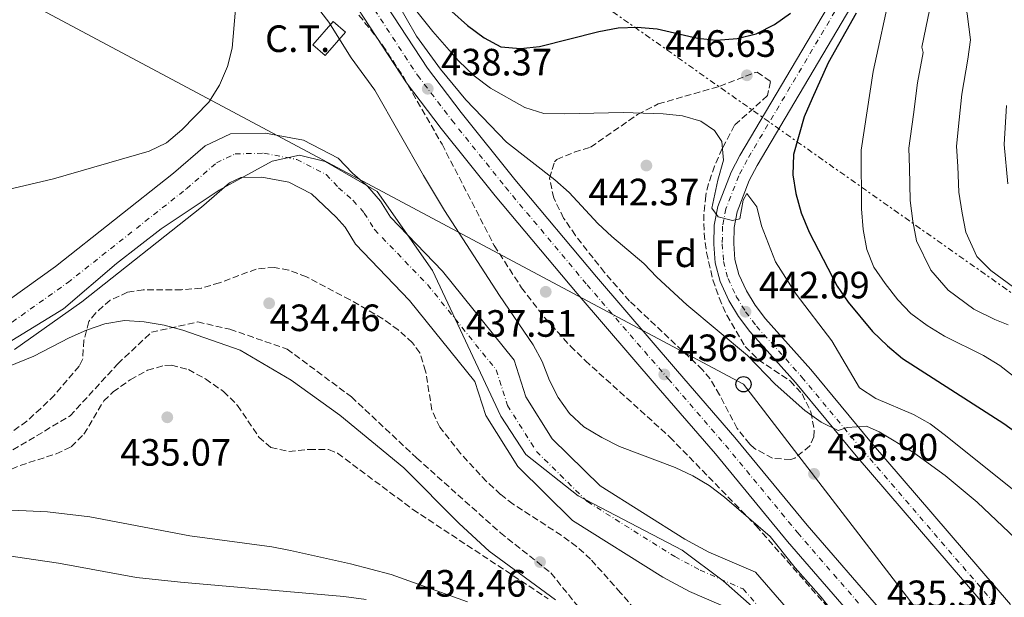
# Model space of a CAD drawing. Units: metres. Extents: x 576774 to 580254, y 4726545 to 4728897.
# Drawn here: x 577646 to 577905, y 4727440 to 4727592 of the extents above; entities that cross this region are included whole.
import ezdxf
from ezdxf.enums import TextEntityAlignment as Align

# ---------------------------------------------------------------- set-up
doc = ezdxf.new("R2010")
doc.units = ezdxf.units.M
doc.header["$MEASUREMENT"] = 0
for name, pattern in [('DGN Style 3', [2.435891, 1.739922, -0.695969]), ('DGN Style 4', [2.785615, 1.391938, -0.695969, 0.00174, -0.695969]), ('DGN Style 7', [3.479844, 1.56593, -0.695969, 0.521977, -0.695969])]:
    doc.linetypes.add(name, pattern=pattern)
for name, color, linetype, lineweight in [('Balsa-alberca', 142, 'Continuous', 0), ('Carretera', 9, 'Continuous', 0), ('Cauce permanente', 151, 'Continuous', 13), ('Cauce permanente (área)', 142, 'Continuous', 13), ('Cota de punto acotado terreno', 7, 'Continuous', 0), ('Curva de nivel directora', 30, 'Continuous', 30), ('Curva de nivel intermedia', 30, 'Continuous', 0), ('destino de construcciones', 7, 'Continuous', 0), ('Eje cauce permanente (área)', 70, 'DGN Style 4', 0), ('Eje de carretera', 7, 'DGN Style 4', 0), ('Etiqueta de zona arbolada', 92, 'Continuous', 0), ('Límite de municipio', 7, 'Continuous', 0), ('Línea blanca (vial)', 7, 'Continuous', 13), ('Línea eléctrica', 6, 'DGN Style 7', 0), ('Línea telefónica', 7, 'Continuous', 0), ('Poste telefónico', 7, 'Continuous', 0), ('Punto acotado terreno (símbolo)', 7, 'Continuous', 0), ('Senda', 7, 'DGN Style 3', 0), ('Transformador', 7, 'Continuous', 0), ('Zona arbolada', 92, 'DGN Style 3', 0)]:
    doc.layers.add(name, color=color, linetype=linetype, lineweight=lineweight)
doc.styles.add('Style-Arial', font='arial.ttf')

# ---------------------------------------------------------------- blocks, each defined once
blk = doc.blocks.new('5PATER')
at = {"layer": 'Balsa-alberca', "linetype": 'Continuous', "lineweight": 0}
h = blk.add_hatch(color=51, dxfattribs=at)
edge = h.paths.add_edge_path()
edge.add_ellipse((0, 0), major_axis=(-0.11, -0.111), ratio=0.999422, start_angle=0, end_angle=360)
blk = doc.blocks.new('5PTT')
at = {"layer": 'Transformador', "color": 7, "linetype": 'Continuous', "lineweight": 30}
blk.add_circle((0, 0), 0.2, dxfattribs=at)

msp = doc.modelspace()

# ---------------------------------------------------------------- linework, layer by layer
at = {"layer": 'Carretera', "color": 9, "linetype": 'Continuous', "lineweight": 0}
for points in [[(577632.17, 4727660.88, 437.75), (577651.15, 4727658.33, 437.74), (577669.64, 4727655.12, 437.74), (577679.96, 4727652.54, 437.74), (577691.57, 4727648.07, 437.74), (577700.98, 4727642.95, 437.74), (577709.55, 4727637.26, 437.74), (577717.88, 4727630.28, 437.74), (577725.32, 4727622.19, 438.14), (577738.88, 4727601.6, 438.95), (577753.25, 4727579.61, 438.34), (577762.16, 4727567.94, 438.41), (577776.24, 4727550.36, 437.95), (577797.69, 4727524.73, 437.15), (577818.98, 4727499.99, 436.52), (577834.06, 4727482.54, 436.52), (577853.05, 4727459.49, 435.91), (577872.99, 4727436.47, 435.3)], [(577867.88, 4727432.14, 435.3), (577847.93, 4727455.17, 435.91), (577828.94, 4727478.22, 436.52), (577813.9, 4727495.61, 436.52), (577792.58, 4727520.39, 437.15), (577771.06, 4727546.11, 437.95), (577756.88, 4727563.81, 438.41), (577747.78, 4727575.74, 438.34), (577733.28, 4727597.93, 438.95), (577720.03, 4727618.05, 438.14), (577713.24, 4727625.42, 437.74), (577705.54, 4727631.89, 437.74), (577697.52, 4727637.21, 437.74), (577688.75, 4727641.97, 437.74), (577677.93, 4727646.14, 437.74), (577668.25, 4727648.56, 437.74), (577650.13, 4727651.71, 437.74), (577631.37, 4727654.23, 437.75)], [(577902.52, 4727435.22, 438.64), (577865.97, 4727477.73, 439.88), (577850.02, 4727496.97, 440.47), (577838.04, 4727510.38, 441.71), (577835.04, 4727514.33, 442.09), (577832.49, 4727518.58, 442.49), (577830.17, 4727523.58, 442.94), (577828.9, 4727528.45, 443.54), (577828.52, 4727533.37, 444.12), (577828.63, 4727538.33, 444.42), (577829.59, 4727543.28, 444.73), (577833.07, 4727552.25, 445.53), (577835.37, 4727556.64, 445.94), (577859.86, 4727598.03, 449.76)], [(577864.59, 4727595.7, 449.76), (577839.97, 4727554.08, 445.94), (577837.86, 4727550.07, 445.53), (577834.66, 4727541.82, 444.73), (577833.88, 4727537.77, 444.42), (577833.79, 4727533.51, 444.12), (577834.11, 4727529.32, 443.54), (577835.14, 4727525.37, 442.94), (577837.15, 4727521.05, 442.49), (577839.41, 4727517.28, 442.09), (577842.1, 4727513.73, 441.71), (577854.01, 4727500.4, 440.47), (577869.99, 4727481.12, 439.88), (577906.52, 4727438.63, 438.64)]]:
    msp.add_polyline3d(points, dxfattribs=at)
at = {"layer": 'Cauce permanente', "color": 151, "linetype": 'Continuous', "lineweight": 13}
for points in [[(577639.26, 4727515.93, 433.11), (577655.45, 4727527.44, 433.11), (577686.52, 4727552.02, 433.11), (577694.82, 4727559.21, 433.11), (577701.45, 4727562.38, 433.11), (577710.7, 4727562.57, 433.11), (577720.63, 4727560.71, 433.11), (577729.82, 4727555.96, 433.11), (577733.57, 4727552.05, 433.11), (577737.47, 4727548.62, 433.11), (577740.9, 4727544.7, 433.11), (577743.55, 4727540.45, 433.11), (577757.24, 4727526.22, 433.11), (577776.08, 4727502.85, 433.11), (577779.15, 4727493.18, 433.11), (577786.08, 4727482.16, 433.11), (577798.62, 4727469.82, 433.11), (577820.93, 4727455.78, 432.5), (577827.22, 4727452.4, 432.5), (577839.46, 4727447.07, 432.5), (577856.78, 4727427.18, 431.89)], [(577832.45, 4727437.52, 432.5), (577822.17, 4727441.99, 432.5), (577815.11, 4727445.78, 432.5), (577791.41, 4727460.71, 433.11), (577777.02, 4727474.87, 433.11), (577768.58, 4727488.28, 433.11), (577765.72, 4727497.28, 433.11), (577748.56, 4727518.58, 433.11), (577734.37, 4727533.32, 433.11), (577731.59, 4727537.8, 433.11), (577729.28, 4727540.44, 433.11), (577722.81, 4727546.57, 433.11), (577716.83, 4727549.66, 433.11), (577709.74, 4727551, 433.11), (577704.19, 4727550.88, 433.11), (577701.21, 4727549.46, 433.11), (577693.89, 4727543.11, 433.11), (577662.38, 4727518.19, 433.11), (577644.72, 4727505.63, 433.11)]]:
    msp.add_polyline3d(points, dxfattribs=at)
at = {"layer": 'Cauce permanente (área)', "color": 142, "linetype": 'Continuous', "lineweight": 13}
for points in [[(577639.26, 4727515.93, 433.11), (577655.45, 4727527.44, 433.11), (577686.52, 4727552.02, 433.11), (577694.82, 4727559.21, 433.11), (577701.45, 4727562.38, 433.11), (577710.7, 4727562.57, 433.11), (577720.63, 4727560.71, 433.11), (577729.82, 4727555.96, 433.11), (577733.57, 4727552.05, 433.11), (577737.47, 4727548.62, 433.11), (577740.9, 4727544.7, 433.11), (577743.55, 4727540.45, 433.11), (577757.24, 4727526.22, 433.11), (577776.08, 4727502.85, 433.11), (577779.15, 4727493.18, 433.11), (577786.08, 4727482.16, 433.11), (577798.62, 4727469.82, 433.11), (577820.93, 4727455.78, 432.5), (577827.22, 4727452.4, 432.5), (577839.46, 4727447.07, 432.5), (577856.78, 4727427.18, 431.89)], [(577644.72, 4727505.63, 433.11), (577662.38, 4727518.19, 433.11), (577693.89, 4727543.11, 433.11), (577701.21, 4727549.46, 433.11), (577704.19, 4727550.88, 433.11), (577709.74, 4727551, 433.11), (577716.83, 4727549.66, 433.11), (577722.81, 4727546.57, 433.11), (577729.28, 4727540.44, 433.11), (577731.59, 4727537.8, 433.11), (577734.37, 4727533.32, 433.11), (577748.56, 4727518.58, 433.11), (577765.72, 4727497.28, 433.11), (577768.58, 4727488.28, 433.11), (577777.02, 4727474.87, 433.11), (577791.41, 4727460.71, 433.11), (577815.11, 4727445.78, 432.5), (577822.17, 4727441.99, 432.5), (577832.45, 4727437.52, 432.5)]]:
    msp.add_polyline3d(points, dxfattribs=at)
at = {"layer": 'Curva de nivel directora', "color": 30, "linetype": 'Continuous', "lineweight": 30, "elevation": 450, "flags": 128}
for points in [[(577759.65, 4727594.55), (577763.81, 4727590.82), (577768.12, 4727587.58), (577772.55, 4727585.26), (577777.72, 4727584.84), (577782.69, 4727585.36), (577798.27, 4727589.32), (577803.41, 4727590.28), (577808.41, 4727590.4), (577813.69, 4727590.01), (577824.25, 4727587.51), (577829.23, 4727587.04), (577834.64, 4727587.47), (577839.64, 4727588.68), (577844.49, 4727591.14), (577848.68, 4727594.1)], [(577865.93, 4727594.14), (577858.57, 4727581.01), (577854.4, 4727571.66), (577852.32, 4727566.87), (577849.53, 4727556.95), (577849.31, 4727551.58), (577850.1, 4727546.64), (577851.48, 4727541.63), (577853.61, 4727536.51), (577860.96, 4727522.29), (577863.86, 4727518.1), (577870.3, 4727510.35), (577874.17, 4727506.61), (577878.17, 4727503.33), (577904.82, 4727486.16), (577913.67, 4727479.82)]]:
    msp.add_lwpolyline(points, dxfattribs=at)
at = {"layer": 'Curva de nivel intermedia', "color": 30, "linetype": 'Continuous', "lineweight": 0, "flags": 128}
for points, elevation in [([(577905.15, 4727653.95), (577903.08, 4727649.72), (577893.99, 4727637.15), (577884.44, 4727618.7), (577878.9, 4727609.62), (577876.77, 4727605.09), (577875.06, 4727600.21), (577870.4, 4727578.73), (577867.31, 4727558.06), (577867.36, 4727542.67), (577867.8, 4727537.25), (577868.76, 4727531.98), (577870.63, 4727527.34), (577873.57, 4727522.99), (577876.88, 4727518.69), (577880.38, 4727515.12), (577884.63, 4727511.93), (577889.22, 4727509.15), (577899.47, 4727504.07), (577903.72, 4727501.44), (577916.66, 4727491.37)], 455), ([(577906.66, 4727636.35), (577894.66, 4727618.95), (577889.82, 4727609.64), (577887.83, 4727604.83), (577886.31, 4727600.06), (577883.21, 4727585.2), (577883.6, 4727583.8), (577882.08, 4727575.75), (577881, 4727567.43), (577879.83, 4727558.57), (577880, 4727553.43), (577880.18, 4727544.84), (577880.84, 4727539.4), (577881.8, 4727534.25), (577885.63, 4727526.55), (577890.17, 4727521.3), (577896.9, 4727516.28), (577902.39, 4727513.56), (577905.9, 4727512.1)], 460), ([(577907.33, 4727522.05), (577901.37, 4727526.43), (577897.69, 4727530.11), (577894.84, 4727536.52), (577893.87, 4727541.55), (577892.99, 4727547.01), (577892.68, 4727553.8), (577892.35, 4727559.09), (577893.08, 4727566.01), (577893.77, 4727572.76), (577895.32, 4727582.04), (577896.05, 4727587.11), (577895.17, 4727593.97), (577893.59, 4727600.7), (577895.22, 4727605.46), (577898.67, 4727613.18), (577903.68, 4727620.31), (577908.85, 4727628.85)], 465), ([(577711.53, 4727606.43), (577707.26, 4727603.98), (577704.34, 4727600.26), (577702.81, 4727595.18), (577701.94, 4727584.89), (577700.64, 4727580.06), (577698.59, 4727575.18), (577695.76, 4727570.68), (577688.71, 4727563.41), (577684.62, 4727560.03), (577680.13, 4727557.81), (577654.9, 4727550.52), (577639.58, 4727546.98)], 435), ([(577866.46, 4727428.17), (577856.79, 4727440.51), (577849.96, 4727448.21), (577843.34, 4727456.5), (577831.38, 4727466.84), (577827.3, 4727469.86), (577822.99, 4727472.4), (577818.37, 4727474.66), (577803.75, 4727480.17), (577799.13, 4727482.49), (577794.4, 4727485.34), (577790.59, 4727488.84), (577787.6, 4727493.02), (577785.36, 4727497.49), (577783.41, 4727502.46), (577781.04, 4727506.87), (577772.21, 4727519.88), (577757.76, 4727542.25), (577752.22, 4727551.38), (577739.39, 4727573.88), (577733.2, 4727582.38), (577727.29, 4727591.71), (577721, 4727599.96)], 435), ([(577744.93, 4727597.49), (577750.35, 4727588.09), (577756.65, 4727579.42), (577763.36, 4727571.27), (577774.07, 4727560.19), (577786.73, 4727550.25), (577790.48, 4727546.94), (577798.08, 4727538.79), (577801.7, 4727535.35), (577810.13, 4727528.27), (577813.57, 4727524.64), (577821.46, 4727517.4), (577837.36, 4727504.07), (577844.64, 4727496.58), (577852.51, 4727489.65), (577856.74, 4727486.51), (577861.25, 4727484.34), (577863.56, 4727485.15), (577868.65, 4727485.46), (577872.02, 4727483.96), (577881.02, 4727478.53), (577889.37, 4727472.56), (577897.75, 4727465.48), (577909.55, 4727454.41)], 440), ([(577748.04, 4727597.7), (577754.64, 4727589.28), (577761.38, 4727581.59), (577765.57, 4727577.66), (577769.87, 4727574.42), (577778.88, 4727569.28), (577783.88, 4727567.75), (577789.27, 4727567.6), (577804.75, 4727567.99), (577815.25, 4727567.65), (577820.3, 4727567.13), (577825.09, 4727565.67), (577828.73, 4727563.27), (577830.69, 4727560.37), (577831.05, 4727555.41), (577829.56, 4727550.15), (577827.98, 4727542.8), (577829.66, 4727540.55), (577833.41, 4727539.58), (577835.36, 4727540.02), (577836.3, 4727544.94), (577837.25, 4727546.66), (577839.87, 4727543.18), (577841.11, 4727538.16), (577844.72, 4727528.7), (577850.15, 4727520.2), (577859.59, 4727507.96), (577866.8, 4727495.59), (577871.18, 4727492.74), (577881.08, 4727488.59), (577885.43, 4727486.12), (577889.41, 4727483.06), (577910.17, 4727466.48)], 445), ([(577905.46, 4727569.78), (577904.88, 4727559.61), (577905.81, 4727549.19)], 470), ([(577635.04, 4727497.93), (577649.77, 4727503.92), (577659.02, 4727508.75), (577663.59, 4727510.77), (577668.41, 4727512.41), (577673.62, 4727513.24), (577678.74, 4727512.95), (577684.04, 4727512.04), (577688.94, 4727510.75), (577703.97, 4727505.52), (577717.42, 4727497.59), (577730.21, 4727488.42), (577747.03, 4727474.53), (577761.55, 4727459.9), (577769.5, 4727452.58), (577786.96, 4727439.83)], 435), ([(577419.17, 4727497.85), (577433.56, 4727491.73), (577438.51, 4727490.13), (577448.6, 4727487.85), (577464.06, 4727486.28), (577474.15, 4727485.72), (577511.57, 4727485.25), (577527.61, 4727484.14), (577533.02, 4727483.41), (577549.5, 4727480.62), (577570.31, 4727476.09), (577580.48, 4727474.21), (577616.36, 4727466.24), (577632.63, 4727463.94), (577653.39, 4727462.99), (577664.47, 4727461.62), (577690.8, 4727456.62), (577712.37, 4727453.72), (577717.28, 4727452.81), (577733.04, 4727449.32), (577743.68, 4727446.47), (577763.76, 4727439.31)], 440), ([(577624.59, 4727454.11), (577656.22, 4727449.47), (577676.73, 4727445.7), (577688.31, 4727444.43), (577731.31, 4727440.71), (577737.14, 4727439.9)], 445)]:
    msp.add_lwpolyline(points, dxfattribs=dict(at, elevation=elevation))
at = {"layer": 'Eje cauce permanente (área)', "color": 70, "linetype": 'DGN Style 4', "lineweight": 0}
msp.add_polyline3d([(577641.76, 4727511.21, 433.11), (577658.63, 4727523.2, 433.11), (577689.9, 4727547.93, 433.11), (577697.75, 4727554.74, 433.11), (577702.71, 4727557.11, 433.11), (577710.26, 4727557.26, 433.11), (577718.88, 4727555.64, 433.11), (577726.6, 4727551.65, 433.11), (577729.9, 4727548.21, 433.11), (577733.71, 4727544.87, 433.11), (577736.63, 4727541.54, 433.11), (577739.34, 4727537.18, 433.11), (577753.26, 4727522.72, 433.11), (577771.33, 4727500.3, 433.11), (577774.3, 4727490.93, 433.11), (577781.92, 4727478.82, 433.11), (577795.31, 4727465.64, 433.11), (577818.26, 4727451.19, 432.5), (577824.91, 4727447.62, 432.5), (577836.25, 4727442.69, 432.5), (577852.74, 4727423.75, 431.89)], dxfattribs=at)
at = {"layer": 'Eje de carretera', "color": 7, "linetype": 'DGN Style 4', "lineweight": 0}
for points in [[(577631.79, 4727657.7, 437.75), (577650.66, 4727655.17, 437.74), (577668.98, 4727651.99, 437.74), (577678.99, 4727649.48, 437.74), (577690.22, 4727645.16, 437.74), (577699.32, 4727640.21, 437.74), (577707.63, 4727634.7, 437.74), (577715.66, 4727627.96, 437.74), (577722.79, 4727620.21, 438.14), (577736.2, 4727599.85, 438.95), (577750.64, 4727577.76, 438.34), (577759.64, 4727565.97, 438.41), (577773.77, 4727548.33, 437.95), (577795.25, 4727522.66, 437.15), (577816.56, 4727497.9, 436.52), (577831.62, 4727480.48, 436.52), (577850.61, 4727457.43, 435.91), (577870.55, 4727434.4, 435.3)], [(577861.86, 4727597.05, 449.76), (577837.31, 4727555.56, 445.94), (577835.09, 4727551.33, 445.53), (577831.73, 4727542.66, 444.73), (577830.85, 4727538.09, 444.42), (577830.74, 4727533.43, 444.12), (577831.1, 4727528.82, 443.54), (577832.27, 4727524.34, 442.94), (577834.46, 4727519.62, 442.49), (577836.89, 4727515.58, 442.09), (577839.75, 4727511.79, 441.71), (577851.7, 4727498.42, 440.47), (577867.67, 4727479.16, 439.88), (577904.21, 4727436.66, 438.64)]]:
    msp.add_polyline3d(points, dxfattribs=at)
at = {"layer": 'Límite de municipio', "color": 7, "linetype": 'Continuous', "lineweight": 0}
msp.add_polyline3d([(577847.01, 4727430.62, 432.12), (577831, 4727444.82, 432.5), (577820.19, 4727452.88, 432.5), (577792.87, 4727467.14, 433.11), (577779.08, 4727478.07, 433.11), (577772.56, 4727488.12, 433.11), (577754.61, 4727526.42, 433.11), (577740.01, 4727547.25, 433.25), (577726.4, 4727555.13, 433.11), (577719.64, 4727556.79, 433.11), (577712.42, 4727555.14, 433.11), (577698.45, 4727547.53, 433.11), (577683.25, 4727537.35, 433.11), (577671.46, 4727528.25, 433.11), (577657.57, 4727516.32, 433.11), (577642.85, 4727507.3, 433.11)], dxfattribs=at)
at = {"layer": 'Línea blanca (vial)', "color": 7, "linetype": 'Continuous', "lineweight": 13}
for points in [[(577632.17, 4727660.88, 437.75), (577651.15, 4727658.33, 437.74), (577669.64, 4727655.12, 437.74), (577679.96, 4727652.54, 437.74), (577691.57, 4727648.07, 437.74), (577700.98, 4727642.95, 437.74), (577709.55, 4727637.26, 437.74), (577717.88, 4727630.28, 437.74), (577725.32, 4727622.19, 438.14), (577738.88, 4727601.6, 438.95), (577753.25, 4727579.61, 438.34), (577762.16, 4727567.94, 438.41), (577776.24, 4727550.36, 437.95), (577797.69, 4727524.73, 437.15), (577818.98, 4727499.99, 436.52), (577834.06, 4727482.54, 436.52), (577853.05, 4727459.49, 435.91), (577872.99, 4727436.47, 435.3)], [(577631.37, 4727654.23, 437.75), (577650.13, 4727651.71, 437.74), (577668.25, 4727648.56, 437.74), (577677.93, 4727646.14, 437.74), (577688.75, 4727641.97, 437.74), (577697.52, 4727637.21, 437.74), (577705.54, 4727631.89, 437.74), (577713.24, 4727625.42, 437.74), (577720.03, 4727618.05, 438.14), (577733.28, 4727597.93, 438.95), (577747.78, 4727575.74, 438.34), (577756.88, 4727563.81, 438.41), (577771.06, 4727546.11, 437.95), (577792.58, 4727520.39, 437.15), (577813.9, 4727495.61, 436.52), (577828.94, 4727478.22, 436.52), (577847.93, 4727455.17, 435.91), (577867.88, 4727432.14, 435.3)], [(577902.52, 4727435.22, 438.64), (577865.97, 4727477.73, 439.88), (577850.02, 4727496.97, 440.47), (577838.04, 4727510.38, 441.71), (577835.04, 4727514.33, 442.09), (577832.49, 4727518.58, 442.49), (577830.17, 4727523.58, 442.94), (577828.9, 4727528.45, 443.54), (577828.52, 4727533.37, 444.12), (577828.63, 4727538.33, 444.42), (577829.59, 4727543.28, 444.73), (577833.07, 4727552.25, 445.53), (577835.37, 4727556.64, 445.94), (577859.86, 4727598.03, 449.76)], [(577864.59, 4727595.7, 449.76), (577839.97, 4727554.08, 445.94), (577837.86, 4727550.07, 445.53), (577834.66, 4727541.82, 444.73), (577833.88, 4727537.77, 444.42), (577833.79, 4727533.51, 444.12), (577834.11, 4727529.32, 443.54), (577835.14, 4727525.37, 442.94), (577837.15, 4727521.05, 442.49), (577839.41, 4727517.28, 442.09), (577842.1, 4727513.73, 441.71), (577854.01, 4727500.4, 440.47), (577869.99, 4727481.12, 439.88), (577906.52, 4727438.63, 438.64)]]:
    msp.add_polyline3d(points, dxfattribs=at)
at = {"layer": 'Línea eléctrica', "color": 6, "linetype": 'DGN Style 7', "lineweight": 0}
msp.add_polyline3d([(577765.16, 4727621.26, 458.6), (577779.22, 4727610.53, 457.31), (577911.21, 4727517.45, 463.63), (577997.14, 4727286.94, 450.17), (578038.21, 4727176.75, 467.76), (578040.9, 4727169.56, 469.81), (578041.99, 4727169.07, 470.02)], dxfattribs=at)
at = {"layer": 'Línea telefónica', "color": 7, "linetype": 'Continuous', "lineweight": 0}
msp.add_polyline3d([(578084.1, 4726559.17, 435.94), (578081.19, 4726574.8, 435.72), (578083.48, 4726621.57, 436.87), (578120, 4726783.42, 441.2), (578103.64, 4726849.82, 438.86), (578083.52, 4726885.67, 440.17), (578047.01, 4726940.73, 440.17), (578034.04, 4726960.28, 440.17), (577944.72, 4727167.39, 443.53), (577946.66, 4727175.65, 443.36), (577967.1, 4727262.74, 441.58), (577972.5, 4727285.75, 441.11), (577959.94, 4727335.73, 438.43), (577836.34, 4727496.52, 438.8), (577628.02, 4727607.7, 434.93), (577513.08, 4727670.53, 440.21), (577471.28, 4727693.61, 442.81), (577395.9, 4727735.23, 447.5), (577282.6, 4727797.79, 454.54), (577270.48, 4727836.85, 452.87), (577276.32, 4727893.32, 450.51), (577242, 4728000.44, 444.51), (577232.11, 4728048.32, 446.31), (577078.16, 4728125.96, 459.57)], dxfattribs=at)
at = {"layer": 'Senda', "color": 7, "linetype": 'DGN Style 3', "lineweight": 0}
msp.add_polyline3d([(577644.22, 4727479.25, 436.39), (577659.28, 4727488.17, 436.61), (577671.85, 4727501.89, 435.03), (577680.71, 4727510.2, 435.01), (577692.87, 4727512.91, 434.9), (577701.32, 4727510.98, 434.84), (577716.37, 4727505.76, 434.75), (577733.27, 4727493.2, 435), (577750.38, 4727477.16, 435), (577772.43, 4727457.45, 435), (577785.73, 4727446.89, 434.61), (577808.82, 4727418.18, 434.21)], dxfattribs=at)
at = {"layer": 'Transformador', "color": 7, "linetype": 'Continuous', "lineweight": 0}
msp.add_polyline3d([(577731.67, 4727589.13, 436.06), (577726.37, 4727582.96, 434.59), (577723.12, 4727585.74, 434.5), (577728.42, 4727591.92, 435.49)], close=True, dxfattribs=at)
at = {"layer": 'Zona arbolada', "color": 92, "linetype": 'DGN Style 3', "lineweight": 0}
for points in [[(577735.24, 4727593.6, 444.34), (577741.44, 4727585.7, 444.25), (577746.92, 4727577.34, 444.05), (577757.09, 4727559.63, 443.65), (577770.83, 4727532.98, 443.17), (577777.99, 4727521.9, 442.93), (577784.11, 4727513.98, 442.72), (577790.84, 4727506.55, 442.52), (577794.74, 4727502.74, 442.41), (577816.98, 4727482.63, 441.91), (577839.68, 4727459.28, 441.9), (577911.4, 4727377.8, 441.9)], [(577735.24, 4727593.6, 444.34), (577741.44, 4727585.7, 444.25), (577746.92, 4727577.34, 444.05), (577757.09, 4727559.63, 443.65), (577770.83, 4727532.98, 443.17), (577777.99, 4727521.9, 442.93), (577784.11, 4727513.98, 442.72), (577790.84, 4727506.55, 442.52), (577794.74, 4727502.74, 442.41), (577816.98, 4727482.63, 441.91), (577839.68, 4727459.28, 441.9), (577911.4, 4727377.8, 441.9)], [(577848.75, 4727476.7, 441.34), (577843.99, 4727477.06, 440.96), (577839.24, 4727479.65, 440.73), (577837.98, 4727480.78, 440.74), (577834.69, 4727484.89, 440.85), (577830.04, 4727493.77, 441.13), (577827.55, 4727497.95, 441.27), (577825.6, 4727500.3, 441.34), (577806.4, 4727518.4, 441.95), (577799.78, 4727525.91, 442.2), (577792.16, 4727535.65, 442.56), (577789.05, 4727540.23, 443.1), (577786.45, 4727545.51, 444.14), (577785.33, 4727550.7, 445.28), (577786.69, 4727555.02, 446.12), (577787.28, 4727555.64, 446.21), (577791.83, 4727557.52, 446.59), (577796.14, 4727558.86, 446.82), (577808.5, 4727567.45, 447.17), (577813.93, 4727570.24, 447.43), (577830.1, 4727574.89, 448.64), (577839.44, 4727578.54, 449.23), (577839.91, 4727578.6, 449.25), (577843.48, 4727576.12, 449.25), (577842.66, 4727572.41, 449.16), (577833.96, 4727564.61, 448.76), (577830.77, 4727558.49, 448.1), (577828.73, 4727553.91, 447.31), (577827.11, 4727549.22, 446.55), (577826.4, 4727546.1, 446.21), (577825.9, 4727541.19, 445.89), (577826.01, 4727536.18, 445.65), (577826.63, 4727531.15, 445.43), (577828.3, 4727523.96, 444.99), (577829.93, 4727519.21, 444.54), (577831.94, 4727514.67, 444), (577836.8, 4727506.43, 443.17), (577840.26, 4727502.95, 442.96), (577848.61, 4727497.4, 442.71), (577851.74, 4727493.99, 442.56), (577854.07, 4727489.23, 442.3), (577854.93, 4727484.34, 442.03), (577854.85, 4727482.73, 441.95), (577853.78, 4727480.31, 441.95), (577849.8, 4727477.05, 441.45), (577848.75, 4727476.7, 441.34)], [(577820.26, 4727422.53, 442.51), (577804.02, 4727441.7, 442.12), (577796.14, 4727450.51, 441.9), (577792.47, 4727453.86, 441.79), (577788.45, 4727456.79, 441.66), (577775.8, 4727464.98, 441.32), (577772.49, 4727467.56, 441.3), (577768.77, 4727470.95, 441.3), (577761.96, 4727478.3, 441.3), (577756.49, 4727485.25, 441.3), (577754.42, 4727489.73, 441.3), (577752.77, 4727499.99, 441.3), (577751.25, 4727504.76, 441.3), (577749.33, 4727507.44, 441.3), (577745.56, 4727510.81, 441.3), (577741.55, 4727513.7, 441.3), (577732.89, 4727518.72, 441.3), (577721.41, 4727524.76, 441.3), (577716.78, 4727526.51, 441.3), (577713.02, 4727527.25, 441.3), (577708.24, 4727526.82, 441.3), (577698.61, 4727523.2, 441.3), (577693.77, 4727521.78, 441.3), (577688.59, 4727521.39, 441.3), (577678.53, 4727521.37, 441.3), (577674.39, 4727520.7, 441.3), (577669.85, 4727518.62, 441.3), (577666.04, 4727515.26, 441.3), (577664.19, 4727512.99, 441.3), (577662.95, 4727508.09, 441.46), (577662.59, 4727502.99, 441.78), (577661.72, 4727501.29, 441.9), (577655.16, 4727493.68, 442.48), (577651.63, 4727490.14, 442.8), (577647.89, 4727486.84, 443.16), (577642.8, 4727483.03, 443.73)], [(577721.41, 4727524.76, 441.3), (577716.78, 4727526.51, 441.3), (577713.02, 4727527.25, 441.3), (577708.24, 4727526.82, 441.3), (577698.61, 4727523.2, 441.3), (577693.77, 4727521.78, 441.3), (577688.59, 4727521.39, 441.3), (577678.53, 4727521.37, 441.3), (577674.39, 4727520.7, 441.3), (577669.85, 4727518.62, 441.3), (577666.04, 4727515.26, 441.3), (577664.19, 4727512.99, 441.3), (577662.95, 4727508.09, 441.46), (577662.59, 4727502.99, 441.78), (577661.72, 4727501.29, 441.9), (577655.16, 4727493.68, 442.48), (577651.63, 4727490.14, 442.8), (577647.89, 4727486.84, 443.16), (577642.8, 4727483.03, 443.73)], [(577820.26, 4727422.53, 442.51), (577804.02, 4727441.7, 442.12), (577796.14, 4727450.51, 441.9), (577792.47, 4727453.86, 441.79), (577788.45, 4727456.79, 441.66), (577775.8, 4727464.98, 441.32), (577772.49, 4727467.56, 441.3), (577768.77, 4727470.95, 441.3), (577761.96, 4727478.3, 441.3), (577756.49, 4727485.25, 441.3), (577754.42, 4727489.73, 441.3), (577752.77, 4727499.99, 441.3), (577751.25, 4727504.76, 441.3), (577749.33, 4727507.44, 441.3), (577745.56, 4727510.81, 441.3), (577741.55, 4727513.7, 441.3), (577732.89, 4727518.72, 441.3), (577721.41, 4727524.76, 441.3)], [(577641.69, 4727473.15, 446.24), (577646.17, 4727475.17, 445.55), (577655.65, 4727478.21, 443.73), (577659.57, 4727480.07, 443.19), (577662.95, 4727483.41, 442.93), (577668.16, 4727492.12, 442.72), (577670.6, 4727494.5, 442.59), (577675.11, 4727497.69, 442.22), (577679.66, 4727500.21, 441.79), (577684.21, 4727501.48, 441.45), (577685.92, 4727501.52, 441.37), (577690.41, 4727500.36, 441.33), (577694.88, 4727497.9, 441.4), (577699.62, 4727494.63, 441.37), (577703.31, 4727490.94, 441.22), (577708.96, 4727482.6, 440.9), (577712.06, 4727479.89, 440.76), (577716.82, 4727478.86, 440.59), (577722.16, 4727479.4, 440.4), (577727.28, 4727479.35, 440.23), (577729.64, 4727478.35, 440.15), (577749.41, 4727463.61, 440.76), (577784.97, 4727440.11, 440.76)], [(577641.69, 4727473.15, 446.24), (577646.17, 4727475.17, 445.55), (577655.65, 4727478.21, 443.73), (577659.57, 4727480.07, 443.19), (577662.95, 4727483.41, 442.93), (577668.16, 4727492.12, 442.72), (577670.6, 4727494.5, 442.59), (577675.11, 4727497.69, 442.22), (577679.66, 4727500.21, 441.79), (577684.21, 4727501.48, 441.45), (577685.92, 4727501.52, 441.37), (577690.41, 4727500.36, 441.33), (577694.88, 4727497.9, 441.4), (577699.62, 4727494.63, 441.37), (577703.31, 4727490.94, 441.22), (577708.96, 4727482.6, 440.9), (577712.06, 4727479.89, 440.76), (577716.82, 4727478.86, 440.59), (577722.16, 4727479.4, 440.4), (577727.28, 4727479.35, 440.23), (577729.64, 4727478.35, 440.15), (577749.41, 4727463.61, 440.76), (577784.97, 4727440.11, 440.76)]]:
    msp.add_polyline3d(points, dxfattribs=at)
msp.add_polyline3d([(577849.8, 4727477.05, 441.45), (577848.75, 4727476.7, 441.34), (577843.99, 4727477.06, 440.96), (577839.24, 4727479.65, 440.73), (577837.98, 4727480.78, 440.74), (577834.69, 4727484.89, 440.85), (577830.04, 4727493.77, 441.13), (577827.55, 4727497.95, 441.27), (577825.6, 4727500.3, 441.34), (577806.4, 4727518.4, 441.95), (577799.78, 4727525.91, 442.2), (577792.16, 4727535.65, 442.56), (577789.05, 4727540.23, 443.1), (577786.45, 4727545.51, 444.14), (577785.33, 4727550.7, 445.28), (577786.69, 4727555.02, 446.12), (577787.28, 4727555.64, 446.21), (577791.83, 4727557.52, 446.59), (577796.14, 4727558.86, 446.82), (577808.5, 4727567.45, 447.17), (577813.93, 4727570.24, 447.43), (577830.1, 4727574.89, 448.64), (577839.44, 4727578.54, 449.23), (577839.91, 4727578.6, 449.25), (577843.48, 4727576.12, 449.25), (577842.66, 4727572.41, 449.16), (577833.96, 4727564.61, 448.76), (577830.77, 4727558.49, 448.1), (577828.73, 4727553.91, 447.31), (577827.11, 4727549.22, 446.55), (577826.4, 4727546.1, 446.21), (577825.9, 4727541.19, 445.89), (577826.01, 4727536.18, 445.65), (577826.63, 4727531.15, 445.43), (577828.3, 4727523.96, 444.99), (577829.93, 4727519.21, 444.54), (577831.94, 4727514.67, 444), (577836.8, 4727506.43, 443.17), (577840.26, 4727502.95, 442.96), (577848.61, 4727497.4, 442.71), (577851.74, 4727493.99, 442.56), (577854.07, 4727489.23, 442.3), (577854.93, 4727484.34, 442.03), (577854.85, 4727482.73, 441.95), (577853.78, 4727480.31, 441.95)], close=True, dxfattribs=at)

# ---------------------------------------------------------------- block references
at = {"layer": 'Poste telefónico', "color": 7, "linetype": 'Continuous', "lineweight": 0, "xscale": 10, "yscale": 10, "zscale": 10}
msp.add_blockref('5PTT', (577836.34, 4727496.52, 438.8), dxfattribs=at)
at = {"layer": 'Punto acotado terreno (símbolo)', "color": 7, "linetype": 'Continuous', "lineweight": 0, "xscale": 10, "yscale": 10, "zscale": 10}
for p in [(577837.24, 4727577.77, 446.63), (577753.33, 4727574.23, 438.36), (577810.82, 4727554.03, 442.37), (577784.35, 4727520.83, 437.51), (577711.63, 4727517.81, 434.46), (577836.88, 4727515.59, 442.09), (577815.52, 4727499.1, 436.55), (577684.85, 4727487.83, 435.07), (577854.89, 4727472.96, 436.9), (577782.85, 4727449.76, 434.46)]:
    msp.add_blockref('5PATER', p, dxfattribs=at)

# ---------------------------------------------------------------- texts
at = {"layer": 'Cota de punto acotado terreno', "color": 7, "linetype": 'Continuous', "lineweight": 0, "style": 'Style-Arial'}
for s, p in [('446.63', (577815.74, 4727582.62, 446.63)), ('438.37', (577756.83, 4727577.73, 438.36)), ('442.37', (577795.57, 4727543.56, 442.37)), ('442.09', (577840.38, 4727519.09, 442.09)), ('434.46', (577711.77, 4727510.49, 434.46)), ('437.51', (577763.33, 4727509, 437.51)), ('436.55', (577819.02, 4727502.6, 436.55)), ('436.90', (577858.39, 4727476.46, 436.9)), ('435.07', (577672.48, 4727475.1, 435.07)), ('434.46', (577750.08, 4727440.66, 434.46)), ('435.30', (577874.05, 4727437.9, 435.3))]:
    msp.add_text(s, height=7, dxfattribs=at).set_placement(p)
at = {"layer": 'destino de construcciones', "color": 7, "linetype": 'Continuous', "lineweight": 0, "style": 'Style-Arial'}
msp.add_text('C.T.', height=7, dxfattribs=at).set_placement((577719.12, 4727587.39, 434.25), align=Align.MIDDLE_CENTER)
at = {"layer": 'Etiqueta de zona arbolada', "color": 92, "linetype": 'Continuous', "lineweight": 0, "style": 'Style-Arial'}
msp.add_text('Fd', height=7, dxfattribs=at).set_placement((577818.54, 4727530.83, 441.61), align=Align.MIDDLE_CENTER)

doc.saveas('drawing.dxf')
